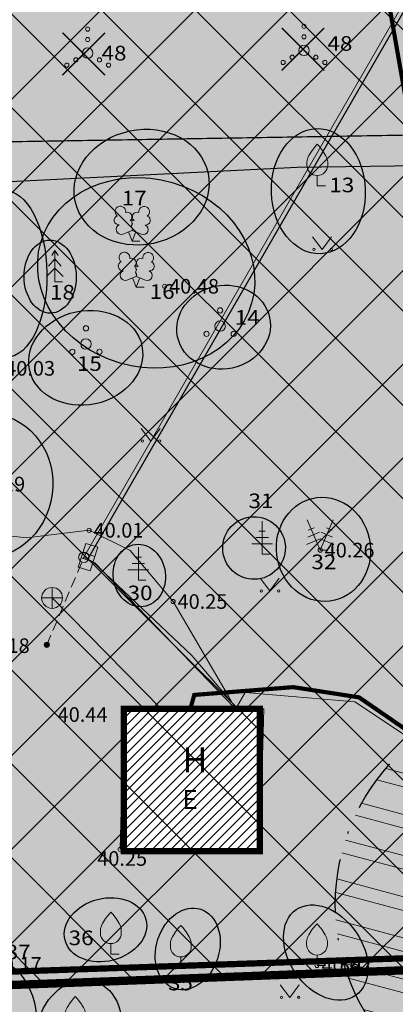
# Model space of a CAD drawing. Units: metres. Extents: x 553377 to 554735, y 6576454 to 6577837.
# Drawn here: x 553970 to 553988, y 6576751 to 6576798 of the extents above; entities that cross this region are included whole.
import ezdxf
from ezdxf.enums import TextEntityAlignment as Align

# ---------------------------------------------------------------- set-up
doc = ezdxf.new("R2010")
doc.units = ezdxf.units.M
for name, pattern in [('CENTER', [50.8, 31.75, -6.35, 6.35, -6.35]), ('DASHDOT', [25.4, 12.7, -6.35, 0, -6.35]), ('HOONEKP', [0.02, 0.01, 0.01]), ('TOMMITS', [1.5, 1, -0.5]), ('vana teeprojekt$0$CENTER', [2, 1.25, -0.25, 0.25, -0.25])]:
    doc.linetypes.add(name, pattern=pattern)
for name, color, linetype in [('AED', 7, 'Continuous'), ('Dendro_ei_eksisteeri', 71, 'Continuous'), ('HALJASTUS', 7, 'Continuous'), ('HOONE', 7, 'Continuous'), ('KKAEV', 7, 'Continuous'), ('KTRASS', 6, 'Continuous'), ('MPKAABEL', 1, 'Continuous'), ('MPOHULIIN', 1, 'Continuous'), ('OPT-hoonekontuur', 7, 'Continuous'), ('OPT-hoonest_õigus', 7, 'Continuous'), ('OPT-maapealne hoonestusala', 7, 'CENTER'), ('OPT-ol.ol.piirdeaed', 7, 'Continuous'), ('opt-uus hoone', 255, 'Continuous'), ('OPT_mahuti', 94, 'Continuous'), ('OPT_malestis', 140, 'DASHDOT'), ('OPT_mood-piir', 1, 'Continuous'), ('POST', 7, 'Continuous'), ('PUU', 7, 'Continuous'), ('RAJATIS', 7, 'Continuous'), ('VTRASS', 5, 'Continuous')]:
    doc.layers.add(name, color=color, linetype=linetype)
for name, color, linetype, lineweight in [('Dendro_III_väärtusklass', 84, 'Continuous', 30), ('Dendro_IV_väärtusklass', 40, 'Continuous', 30), ('Dendro_V_väärtusklass', 48, 'Continuous', 30), ('ELRAJATISMP', 231, 'Continuous', 0), ('KORGUS-EH2000', 251, 'Continuous', 0), ('OPT-likv-trass', 1, 'Ristid', 5), ('OPT-plan.veetrass', 162, '05441_GE-VK$0$V1_KPROJEKT', 13)]:
    doc.layers.add(name, color=color, linetype=linetype, lineweight=lineweight)
doc.layers.add('Dendro_nr', color=7, linetype='Continuous', true_color=0x000000)
doc.styles.add('05441_GE-VK$0$KPR-jooned', font='romand.shx')
doc.styles.add('romans', font='romans.shx')
doc.styles.get("Standard").update_dxf_attribs({"font": 'txt.shx'})
doc.styles.add('Style-INTL_ISO', font='INTL_ISO.shx')
doc.styles.add('Style-INTL_ISO_ITALIC', font='INTL_ISO_ITALIC.shx')
doc.linetypes.add('-K-', pattern='A,10,-1.5,["K",romans,S=1.4,R=0,X=-0.7,Y=-0.7],-1.5,10,-3', length=26)
doc.linetypes.add('-V-', pattern='A,10,-1.5,["V",romans,S=1.4,R=0,X=-0.7,Y=-0.7],-1.5,10,-3', length=26)
doc.linetypes.add('05441_GE-VK$0$V1_KPROJEKT', pattern='A,9.5,-1.25,["V1",05441_GE-VK$0$KPR-jooned,S=1,R=0,X=-0.845,Y=-0.5],-1.25', length=12)
doc.linetypes.add('FENCELINE2', pattern='A,0.25,-0.1,[132,ltypeshp.shx,S=0.1,R=0,X=-0.1,Y=0],-0.1,1', length=1.45)
doc.linetypes.add('MP_KBL', pattern='A,8,-2,[138,mkm.shx,S=1,R=0,X=0,Y=0],6,[138,mkm.shx,S=1,R=180,X=0,Y=0],-2', length=18)
doc.linetypes.add('MP_OHL', pattern='A,10,[138,mkm.shx,S=1,R=0,X=0,Y=0],6,[138,mkm.shx,S=1,R=180,X=0,Y=0],15', length=31)
doc.linetypes.add('Ristid', pattern='A,0,-2,["X",Standard,S=0.9,R=0,X=-0.1,Y=-0.45],-2', length=4)
doc.linetypes.add('VO_AED', pattern='A,2.5,[135,mkm.shx,S=0.6,R=0,X=0,Y=0],5,[135,mkm.shx,S=0.6,R=180,X=0,Y=0],2.5', length=10)

# ---------------------------------------------------------------- blocks, each defined once
blk = doc.blocks.new('KAKAEV_10')
at = {"layer": 'KKAEV', "linetype": 'Continuous', "lineweight": 0}
for p, q in [((0, -1), (0, 1)), ((-1, 0), (1, 0))]:
    blk.add_line(p, q, dxfattribs=at)
blk.add_circle((0, 0), 1, dxfattribs=at)
blk = doc.blocks.new('ANKURP_5')
at = {"layer": 'POST', "linetype": 'Continuous', "lineweight": 0}
for radius in [0.25, 0.21, 0.17, 0.13, 0.0902, 0.0502, 0.0102]:
    blk.add_circle((0, 0), radius, dxfattribs=at)
blk = doc.blocks.new('PUPOST_8')
at = {"layer": 'POST', "linetype": 'Continuous', "lineweight": 0}
blk.add_circle((0, 0), 0.5, dxfattribs=at)
blk = doc.blocks.new('ELKAPP_8')
at = {"layer": 'ELRAJATISMP', "linetype": 'Continuous', "lineweight": 0}
for p, q in [((-0.271, 0.597), (-0.271, -0.597)), ((0.271, 0.597), (0.271, -0.597))]:
    blk.add_line(p, q, dxfattribs=at)
blk.add_3dface([(-1.195, 0.597), (1.195, 0.597), (1.195, -0.597), (-1.195, -0.597)], dxfattribs=at)
blk = doc.blocks.new('OKASP1_3')
at = {"layer": 'PUU', "linetype": 'Continuous', "lineweight": 0}
for p, q in [((0, 0), (0, 3.15)), ((0.3, 2.2), (-0.3, 2.2)), ((1, 1), (-1, 1)), ((0.6, 1.6), (-0.6, 1.6)), ((0.72, 0), (0, 0))]:
    blk.add_line(p, q, dxfattribs=at)
blk = doc.blocks.new('VILJA1_2')
at = {"layer": 'PUU', "linetype": 'Continuous', "lineweight": 0}
for p, q in [((0, 0), (0, 1)), ((0.8, 0), (0, 0))]:
    blk.add_line(p, q, dxfattribs=at)
at = {"layer": 'PUU', "linetype": 'Continuous', "lineweight": 0, "flags": 128}
for points in [[(-1, 2), (-1, 2.3), (-0.98, 2.43), (-0.91, 2.69), (-0.79, 2.93), (-0.5, 3.4), (-0.18, 3.81), (0, 4)], [(1, 2), (1, 2.3), (0.98, 2.43), (0.91, 2.69), (0.79, 2.93), (0.5, 3.4), (0.18, 3.81), (0, 4)]]:
    blk.add_lwpolyline(points, dxfattribs=at)
at = {"layer": 'PUU', "linetype": 'Continuous', "lineweight": 0}
blk.add_arc((0, 2), 1, 180, 0, dxfattribs=at)
blk = doc.blocks.new('PQQSAS_10')
at = {"layer": 'PUU', "linetype": 'Continuous', "lineweight": 0}
for centre, radius in [((0, 1.5), 0.25), ((0, 0), 0.5), ((-1.3, -0.75), 0.25), ((1.3, -0.75), 0.25)]:
    blk.add_circle(centre, radius, dxfattribs=at)
blk = doc.blocks.new('OKASP2')
at = {"layer": 'PUU', "linetype": 'Continuous', "lineweight": 0}
for p, q in [((0, 0), (-1.242, 2.894)), ((0, 0), (1.242, 2.894)), ((-0.592, 2.14), (-1.143, 1.904)), ((0.592, 2.14), (1.143, 1.904)), ((0, 1.088), (-1.313, 0.525)), ((-0.079, 1.707), (-1.182, 1.234)), ((0, 1.088), (1.313, 0.525)), ((0.079, 1.707), (1.182, 1.234)), ((0.72, 0), (0, 0))]:
    blk.add_line(p, q, dxfattribs=at)
blk = doc.blocks.new('KUUSK1_8')
at = {"layer": 'PUU', "linetype": 'Continuous', "lineweight": 0}
for p, q in [((0, 3), (-0.3, 2.5)), ((0.3, 2.5), (0, 3)), ((0, 3), (0, 0)), ((0, 2.2), (-0.6, 1.5)), ((0.6, 1.5), (0, 2.2)), ((0, 1.3), (-0.8, 0.5)), ((0.8, 0.5), (0, 1.3)), ((0.72, 0), (0, 0))]:
    blk.add_line(p, q, dxfattribs=at)
blk = doc.blocks.new('LEHTP2_12')
at = {"layer": 'PUU', "linetype": 'Continuous', "lineweight": 0}
for p, q in [((-0.88, 0.67), (0.01, 1.02)), ((0.01, 1.02), (0.89, 0.66)), ((0, 0), (-0.35, 0.88)), ((0, 0), (0.36, 0.88)), ((0.76, 0), (0, 0))]:
    blk.add_line(p, q, dxfattribs=at)
at = {"layer": 'PUU', "linetype": 'Continuous', "lineweight": 0, "flags": 128}
blk.add_lwpolyline([(0.01, 2.01), (-0.03, 1.86), (-0.03, 1.82), (-0.01, 1.76), (0.03, 1.69), (0.04, 1.65), (0.01, 1.58), (-0.04, 1.48), (-0.05, 1.43), (-0.04, 1.4), (-0.02, 1.34), (0.05, 1.22), (0.06, 1.18), (0.05, 1.14), (0.02, 1.07), (0.01, 1.02)], dxfattribs=at)
at = {"layer": 'PUU', "linetype": 'Continuous', "lineweight": 0}
for centre, radius, start, end in [((-1.114, 2.828), 0.512, 111.50269, 232.51731), ((-1.114, 2.828), 0.512, 350.48556, 111.50017), ((1.158, 2.811), 0.512, 67.6168, 188.63142), ((1.158, 2.811), 0.512, 306.59966, 67.61428), ((-1.262, 2.005), 0.448, 111.43041, 274.49868), ((-0.445, 2.327), 0.448, 308.50412, 111.57247), ((0.008, 1.535), 0.475, 66.76552, 111.50149), ((0.481, 2.318), 0.45, 67.7016, 230.51262), ((1.293, 1.986), 0.448, 264.6183, 67.68657), ((-1.053, 1.117), 0.475, 111.50143, 291.50036), ((1.07, 1.101), 0.475, 247.61661, 67.61554)]:
    blk.add_arc(centre, radius, start, end, dxfattribs=at)
blk = doc.blocks.new('RING02_15')
at = {"layer": 'KORGUS-EH2000', "color": 32, "lineweight": 0}
blk.add_circle((0, 0), 0.2, dxfattribs=at)
blk = doc.blocks.new('MURU_6')
at = {"layer": 'HALJASTUS', "linetype": 'Continuous', "lineweight": 0}
for p, q in [((-0.927, 1.213), (0, 0)), ((0, 0), (0.891, 1.213))]:
    blk.add_line(p, q, dxfattribs=at)
for centre in [(-0.802, 0), (0.855, 0)]:
    blk.add_circle(centre, 0.11, dxfattribs=at)
blk = doc.blocks.new('VQSA_5')
at = {"layer": 'HALJASTUS', "linetype": 'Continuous', "lineweight": 0}
for centre, radius in [((0, 2.3), 0.2), ((0, 1.3), 0.2), ((0, 0), 0.5), ((-1.13, -0.65), 0.2), ((1.13, -0.65), 0.2), ((-2, -1.15), 0.2), ((2, -1.15), 0.2)]:
    blk.add_circle(centre, radius, dxfattribs=at)
blk = doc.blocks.new('RISTIKE')
at = {"color": 0, "linetype": 'ByBlock', "lineweight": -2, "const_width": 0.1}
for points in [[(-1.5, 1.5), (1.5, -1.5)], [(1.5, 1.5), (-1.5, -1.5)]]:
    blk.add_lwpolyline(points, dxfattribs=at)

msp = doc.modelspace()

# ---------------------------------------------------------------- hatches: boundary and pattern name
at = {"layer": 'OPT-hoonekontuur', "ltscale": 0.5}
h = msp.add_hatch(dxfattribs=at)
h.set_pattern_fill('ANSI31', color=15, scale=0.1)
h.set_pattern_definition([(45, (0, 0), (-0.224506403027, 0.224506403027), [])])
h.paths.add_polyline_path([(553975.122, 6576764.857), (553981.636, 6576764.857), (553981.636, 6576758.037), (553975.122, 6576758.037)])
at = {"layer": 'opt-uus hoone', "ltscale": 2, "true_color": 0xf8d731}
h = msp.add_hatch(dxfattribs=at)
h.set_pattern_fill('ANSI37', color=40)
h.paths.add_polyline_path([(553951.14, 6576778.049), (553955.261, 6576793.595), (553964.778, 6576807.883), (553975.576, 6576827.104), (553980.22, 6576835.754), (553984.39, 6576844.418), (554010.795, 6576838.055), (554006.956, 6576793.437), (554011.643, 6576793.437), (554012.997, 6576753.251), (553953.031, 6576751.006)])
at = {"layer": 'OPT_mahuti', "lineweight": 0}
h = msp.add_hatch(dxfattribs=at)
h.set_pattern_fill('ANSI32', color=4, scale=0.2, angle=120)
edge = h.paths.add_edge_path()
edge.add_arc((553995.246, 6576755.477), 10, 0, 360)
at = {"layer": 'RAJATIS', "true_color": 0xa8e024}
h = msp.add_hatch(dxfattribs=at)
h.set_pattern_fill('DASH', color=62, scale=0.2, angle=350)
h.paths.add_polyline_path([(554020.547, 6576767.475), (554023.178, 6576765.638), (554024.505, 6576766.083), (554026.099, 6576766.96), (554028.814, 6576771.571), (554029.321, 6576775.843), (554028.095, 6576784.808), (554026.701, 6576786.457), (554023.827, 6576786.076), (554019.915, 6576785.558), (554019.39, 6576784.046), (554020.615, 6576777.534), (554019.981, 6576772.544)], flags=16)
h.paths.add_polyline_path([(553975.122, 6576764.857), (553981.636, 6576764.857), (553981.636, 6576758.037), (553975.122, 6576758.037)], flags=16)
edge = h.paths.add_edge_path()
edge.add_line((553953.684, 6576726.088), (553946.72, 6576735.22))
edge.add_line((553946.72, 6576735.22), (553944.646, 6576743.86))
edge.add_line((553944.646, 6576743.86), (553940.83, 6576757.24))
edge.add_line((553940.83, 6576757.24), (553933.928, 6576773.482))
edge.add_line((553933.928, 6576773.482), (553932.393, 6576776.62))
edge.add_line((553932.393, 6576776.62), (553936.592, 6576782.299))
edge.add_line((553936.592, 6576782.299), (553941.847, 6576789.505))
edge.add_line((553941.847, 6576789.505), (553942.358, 6576790.205))
edge.add_line((553942.358, 6576790.205), (553942.984, 6576791.063))
edge.add_line((553942.984, 6576791.063), (553944.303, 6576792.476))
edge.add_line((553944.303, 6576792.476), (553957.44, 6576812.144))
edge.add_line((553957.44, 6576812.144), (553966.864, 6576829.037))
edge.add_line((553966.864, 6576829.037), (553971.68, 6576837.671))
edge.add_line((553971.68, 6576837.671), (553972.08, 6576837.647))
edge.add_line((553972.08, 6576837.647), (553972.469, 6576837.573))
edge.add_line((553972.469, 6576837.573), (553973.208, 6576837.346))
edge.add_line((553973.208, 6576837.346), (553979.188, 6576834.481))
edge.add_line((553979.188, 6576834.481), (553980.616, 6576837.696))
edge.add_line((553980.616, 6576837.696), (553977.712, 6576839.1))
edge.add_line((553977.712, 6576839.1), (553974.809, 6576840.504))
edge.add_line((553974.809, 6576840.504), (553974.24, 6576840.869))
edge.add_line((553974.24, 6576840.869), (553973.712, 6576841.381))
edge.add_line((553973.712, 6576841.381), (553977.975, 6576850.422))
edge.add_line((553977.975, 6576850.422), (553983.558, 6576866.217))
edge.add_line((553983.558, 6576866.217), (554077.924, 6576874.196))
edge.add_line((554077.924, 6576874.196), (554080.291, 6576868.108))
edge.add_line((554080.291, 6576868.108), (554075.92, 6576852.96))
edge.add_line((554075.92, 6576852.96), (554075.039, 6576819.474))
edge.add_line((554075.039, 6576819.474), (554063.627, 6576747.06))
edge.add_line((554063.627, 6576747.06), (554056.47, 6576734.53))
edge.add_line((554056.47, 6576734.53), (553953.634, 6576726.154))

# ---------------------------------------------------------------- linework, layer by layer
at = {"layer": 'AED', "linetype": 'VO_AED', "lineweight": 0, "ltscale": 0.5}
msp.add_lwpolyline([(554015.92, 6576752.511), (554015.035, 6576767.111), (554014.354, 6576776.27), (554013.644, 6576791.194), (553983.42, 6576790.782), (553963.601, 6576789.794), (553961.548, 6576785.347)], dxfattribs=at)
at = {"layer": 'Dendro_III_väärtusklass'}
for centre, major_axis, ratio in [((553979.899, 6576783.133), (-2.202, -0.465), 0.888889), ((553973.3, 6576781.665), (-2.691, -0.568), 0.818182), ((553968.469, 6576775.516), (-0.794, -3.409), 0.928571), ((553984.679, 6576772.492), (0.312, -2.481), 0.9), ((553981.354, 6576772.557), (0.187, -1.488), 1)]:
    msp.add_ellipse(centre, major_axis=major_axis, ratio=ratio, dxfattribs=at)
at = {"layer": 'Dendro_IV_väärtusklass'}
for centre, major_axis, ratio in [((553984.433, 6576789.644), (0.096, -2.998), 0.75), ((553969.445, 6576785.691), (0.064, -3.999), 0.5), ((553971.597, 6576785.551), (0.018, -1.75), 0.714286), ((553975.865, 6576771.24), (0.187, -1.488), 0.833333), ((553974.245, 6576754.277), (-1.937, -0.499), 0.75), ((553984.788, 6576753.183), (1.42, -2.057), 0.7), ((553967.851, 6576749.086), (-1.248, -3.8), 0.75), ((553972.972, 6576749.417), (-0.78, -2.375), 0.8)]:
    msp.add_ellipse(centre, major_axis=major_axis, ratio=ratio, dxfattribs=at)
at = {"layer": 'Dendro_V_väärtusklass'}
for centre, major_axis, ratio in [((553975.975, 6576789.837), (-3.18, -0.671), 0.846154), ((553976.194, 6576785.732), (-5.045, 1.454), 0.857143), ((553978.18, 6576753.359), (-0.624, -1.9), 0.75)]:
    msp.add_ellipse(centre, major_axis=major_axis, ratio=ratio, dxfattribs=at)
at = {"layer": 'HOONE', "linetype": 'HOONEKP', "lineweight": 0, "ltscale": 0.5}
msp.add_3dface([(553974.947, 6576758.131), (553975.122, 6576764.857), (553981.825, 6576764.864), (553981.636, 6576758.037)], dxfattribs=at)
at = {"layer": 'KTRASS', "linetype": '-K-', "lineweight": 0, "ltscale": 0.5}
msp.add_lwpolyline([(553971.69, 6576770.168), (553976.909, 6576764.859)], dxfattribs=at)
at = {"layer": 'MPKAABEL', "linetype": 'MP_KBL', "lineweight": 0, "ltscale": 0.5}
for points in [[(553980.473, 6576764.863), (553980.139, 6576765.466), (553977.481, 6576769.995), (553975.423, 6576772.444), (553973.462, 6576773.406), (553970.462, 6576773.037), (553965.296, 6576773.642), (553956.952, 6576775.9), (553952.981, 6576777.852), (553941.726, 6576787.097), (553936.303, 6576793.074), (553933.483, 6576798.804), (553927.688, 6576806.259), (553927.115, 6576810.394), (553927.343, 6576813.487), (553928.581, 6576819.739), (553933.207, 6576832.138), (553935.136, 6576837.057), (553935.473, 6576838.384)], [(553995.102, 6576755.958), (553994.54, 6576757.395), (553990.766, 6576762.143), (553986.185, 6576765.187), (553980.933, 6576765.645), (553980.519, 6576764.922), (553980.473, 6576764.863)]]:
    msp.add_lwpolyline(points, dxfattribs=at)
at = {"layer": 'MPKAABEL', "linetype": 'MP_KBL', "lineweight": 0, "ltscale": 0.2}
msp.add_lwpolyline([(553980.473, 6576764.863), (553980.327, 6576765.124), (553978.381, 6576767.415), (553973.621, 6576771.915), (553973.21, 6576772.112)], dxfattribs=at)
at = {"layer": 'MPOHULIIN', "linetype": 'MP_OHL', "lineweight": 0, "ltscale": 0.5}
msp.add_lwpolyline([(554041.547, 6576891.43), (554020.199, 6576853.954), (553996.839, 6576813.091), (553973.21, 6576772.112)], dxfattribs=at)
msp.add_lwpolyline([(554041.547, 6576891.43), (554020.199, 6576853.954), (553996.839, 6576813.091), (553973.21, 6576772.112)], dxfattribs=at)
at = {"layer": 'OPT-hoonekontuur', "linetype": 'Continuous', "lineweight": 5, "const_width": 0.3, "flags": 128}
msp.add_lwpolyline([(553975.122, 6576764.857), (553981.636, 6576764.857), (553981.636, 6576758.037), (553975.122, 6576758.037)], close=True, dxfattribs=at)
at = {"layer": 'OPT-hoonest_õigus', "color": 0, "linetype": 'vana teeprojekt$0$CENTER', "ltscale": 5, "const_width": 0.3}
msp.add_lwpolyline([(553951.939, 6576778.009), (553955.938, 6576793.407), (553971.236, 6576818.593), (553978.387, 6576831.492), (553984.584, 6576843.939), (554010.358, 6576837.748), (554006.255, 6576792.794), (554011.211, 6576792.794), (554012.532, 6576753.724), (553953.65, 6576751.727)], close=True, dxfattribs=at)
at = {"layer": 'OPT-likv-trass', "lineweight": 30, "ltscale": 2}
for points in [[(554029.636, 6576870.116), (554020.373, 6576853.855), (553997.012, 6576812.991), (553973.383, 6576772.012)], [(554015.828, 6576742.561), (554015.035, 6576767.111), (554014.354, 6576776.27), (554013.644, 6576791.194), (553983.42, 6576790.782), (553963.601, 6576789.794), (553961.548, 6576785.347)]]:
    msp.add_lwpolyline(points, dxfattribs=at)
at = {"layer": 'OPT-likv-trass', "lineweight": 30}
msp.add_lwpolyline([(553980.42, 6576764.903), (553973.712, 6576771.866)], dxfattribs=at)
at = {"layer": 'OPT-maapealne hoonestusala', "linetype": 'Continuous', "lineweight": 5}
msp.add_3dface([(553974.947, 6576758.131), (553975.122, 6576764.857), (553981.825, 6576764.864), (553981.636, 6576758.037)], dxfattribs=at)
at = {"layer": 'OPT-ol.ol.piirdeaed', "linetype": 'FENCELINE2', "lineweight": 20, "ltscale": 2.5, "const_width": 0.06, "flags": 128}
msp.add_lwpolyline([(553958.353, 6576796.426), (553971.753, 6576818.447), (553984.72, 6576843.587), (554010.016, 6576837.549), (554005.765, 6576792.613), (553958.37, 6576791.822), (553958.353, 6576796.426)], dxfattribs=at)
at = {"layer": 'OPT-plan.veetrass', "const_width": 0.2, "flags": 128}
msp.add_lwpolyline([(553995.275, 6576756.113), (553983.834, 6576821.296)], dxfattribs=at)
at = {"layer": 'OPT_malestis', "color": 4, "linetype": 'CENTER', "ltscale": 0.3}
msp.add_circle((553995.264, 6576755.373), 60, dxfattribs=at)
at = {"layer": 'OPT_malestis', "color": 4, "ltscale": 0.2}
msp.add_circle((553995.246, 6576755.477), 10, dxfattribs=at)
at = {"layer": 'OPT_mood-piir', "color": 1, "ltscale": 0.1, "const_width": 0.4}
msp.add_lwpolyline([(553951.14, 6576778.049), (553955.261, 6576793.595), (553955.261, 6576793.595), (553964.778, 6576807.883), (553975.576, 6576827.104), (553980.22, 6576835.754), (553984.39, 6576844.418), (554010.795, 6576838.055), (554006.956, 6576793.437), (554011.643, 6576793.437), (554012.997, 6576753.251), (553953.031, 6576751.006), (553951.14, 6576778.049)], close=True, dxfattribs=at)
at = {"layer": 'POST', "linetype": 'TOMMITS', "lineweight": 0, "ltscale": 0.5}
msp.add_lwpolyline([(553971.442, 6576767.922), (553973.21, 6576772.112)], dxfattribs=at)
msp.add_lwpolyline([(553971.442, 6576767.922), (553973.21, 6576772.112)], dxfattribs=at)
at = {"layer": 'VTRASS', "linetype": '-V-', "ltscale": 0.8, "const_width": 0.2, "flags": 128}
msp.add_lwpolyline([(553978.311, 6576764.86), (553978.493, 6576765.522), (553983.229, 6576765.895), (553986.384, 6576765.405), (553991.076, 6576762.174), (553995.277, 6576756.789), (553995.239, 6576755.415)], dxfattribs=at)

# ---------------------------------------------------------------- block references
at = {"layer": 'Dendro_ei_eksisteeri', "color": 60, "lineweight": 25, "true_color": 0xb5fb04, "xscale": 0.6779344567849336, "yscale": 0.6779344567849336, "zscale": 0.6779344567849336}
for p in [(553983.7, 6576796.441), (553973.204, 6576796.215)]:
    msp.add_blockref('RISTIKE', p, dxfattribs=at)
at = {"layer": 'ELRAJATISMP', "linetype": 'Continuous', "lineweight": 0, "xscale": 0.5, "yscale": 0.5, "rotation": 71.87309998481786}
msp.add_blockref('ELKAPP_8', (553973.41, 6576772.119), dxfattribs=at)
msp.add_blockref('ELKAPP_8', (553973.41, 6576772.119), dxfattribs=at)
at = {"layer": 'HALJASTUS', "linetype": 'Continuous', "lineweight": 0, "xscale": 0.5, "yscale": 0.5}
for name, p in [('VQSA_5', (553973.393, 6576796.255)), ('VQSA_5', (553973.393, 6576796.255)), ('VQSA_5', (553983.747, 6576796.384)), ('VQSA_5', (553983.747, 6576796.384)), ('MURU_6', (553984.624, 6576786.856)), ('MURU_6', (553984.624, 6576786.856)), ('MURU_6', (553976.415, 6576777.68)), ('MURU_6', (553976.415, 6576777.68)), ('MURU_6', (553982.109, 6576770.501)), ('MURU_6', (553982.109, 6576770.501)), ('MURU_6', (553983.071, 6576751.038)), ('MURU_6', (553983.071, 6576751.038))]:
    msp.add_blockref(name, p, dxfattribs=at)
at = {"layer": 'KKAEV', "linetype": 'Continuous', "lineweight": 0, "xscale": 0.5, "yscale": 0.5}
msp.add_blockref('KAKAEV_10', (553971.69, 6576770.168), dxfattribs=at)
msp.add_blockref('KAKAEV_10', (553971.69, 6576770.168), dxfattribs=at)
at = {"layer": 'KORGUS-EH2000', "color": 32, "lineweight": 0, "xscale": 0.5, "yscale": 0.5}
for p in [(553977.078, 6576785.09), (553973.462, 6576773.406), (553984.522, 6576772.456), (553977.481, 6576769.995), (553971.442, 6576767.922), (553975.122, 6576764.857), (553974.947, 6576758.131), (553984.37, 6576752.568)]:
    msp.add_blockref('RING02_15', p, dxfattribs=at)
at = {"layer": 'POST', "linetype": 'Continuous', "lineweight": 0, "xscale": 0.5, "yscale": 0.5}
for name, p in [('PUPOST_8', (553973.21, 6576772.112)), ('PUPOST_8', (553973.21, 6576772.112)), ('ANKURP_5', (553971.442, 6576767.922)), ('ANKURP_5', (553971.442, 6576767.922))]:
    msp.add_blockref(name, p, dxfattribs=at)
at = {"layer": 'PUU', "linetype": 'Continuous', "lineweight": 0, "xscale": 0.5, "yscale": 0.5}
for name, p in [('VILJA1_2', (553984.381, 6576789.894)), ('LEHTP2_12', (553975.515, 6576787.253)), ('KUUSK1_8', (553971.826, 6576785.306)), ('LEHTP2_12', (553975.711, 6576785.052)), ('PQQSAS_10', (553979.732, 6576783.185)), ('PQQSAS_10', (553973.31, 6576782.327)), ('OKASP2', (553984.522, 6576772.456)), ('OKASP1_3', (553981.742, 6576772.263)), ('OKASP1_3', (553975.82, 6576771.016)), ('VILJA1_2', (553974.504, 6576753.115)), ('VILJA1_2', (553984.37, 6576752.568)), ('VILJA1_2', (553977.85, 6576752.474)), ('VILJA1_2', (553972.802, 6576749.083))]:
    msp.add_blockref(name, p, dxfattribs=at)

# ---------------------------------------------------------------- texts
at = {"layer": 'Dendro_nr', "color": 0, "style": 'Style-INTL_ISO', "width": 1.125}
for s, p in [('48', (553984.868, 6576796.366)), ('48', (553974.059, 6576795.904)), ('13', (553984.961, 6576789.592)), ('17', (553975.026, 6576788.962)), ('16', (553976.363, 6576784.488)), ('18', (553971.59, 6576784.454)), ('14', (553980.435, 6576783.247)), ('15', (553972.877, 6576781.038)), ('31', (553981.088, 6576774.466)), ('32', (553984.101, 6576771.543)), ('30', (553975.305, 6576770.055)), ('36', (553972.483, 6576753.54)), ('37', (553969.469, 6576752.863)), ('34', (553985.37, 6576752.255)), ('35', (553977.237, 6576751.375))]:
    msp.add_text(s, height=0.7, dxfattribs=at).set_placement(p)
at = {"layer": 'HOONE', "linetype": 'Continuous', "lineweight": 0, "style": 'Style-INTL_ISO'}
for s, height, p in [('H', 1.2, (553977.933, 6576762.41)), ('H', 1.2, (553977.933, 6576762.41)), ('E', 0.9, (553977.933, 6576760.512)), ('E', 0.9, (553977.933, 6576760.512))]:
    msp.add_text(s, height=height, rotation=0.0598, dxfattribs=at).set_placement(p, align=Align.MIDDLE_LEFT)
at = {"layer": 'KORGUS-EH2000', "color": 32, "linetype": 'Continuous', "lineweight": 0, "style": 'Style-INTL_ISO_ITALIC'}
for s, p in [(' 40.48', (553977.078, 6576785.09)), (' 40.03', (553969.233, 6576781.161)), (' 40.19', (553967.803, 6576775.617)), (' 40.01', (553973.462, 6576773.406)), (' 40.26', (553984.522, 6576772.456)), (' 40.25', (553977.481, 6576769.995)), (' 40.18', (553968.019, 6576767.881)), (' 40.44', (553971.741, 6576764.583)), (' 40.25', (553973.637, 6576757.69)), (' 40.17', (553968.594, 6576752.617)), (' 40.62', (553984.37, 6576752.568))]:
    msp.add_text(s, height=0.7, dxfattribs=at).set_placement(p, align=Align.MIDDLE_LEFT)

doc.saveas('drawing.dxf')
